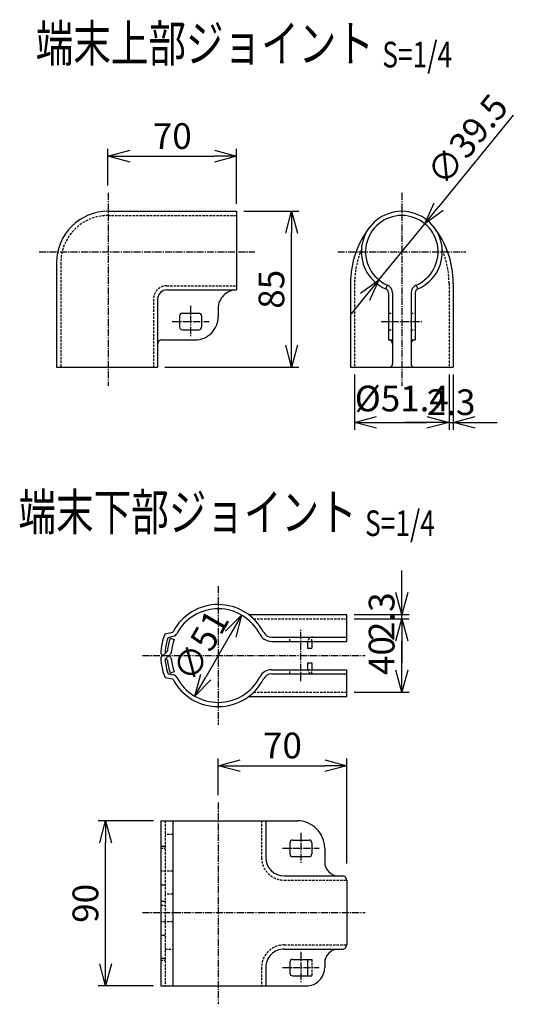
# Model space of a CAD drawing. Units: millimetres. Extents: x 8 to 5248, y 499 to 5016.
# Drawn here: x 1211 to 1480, y 499 to 1035 of the extents above; entities that cross this region are included whole.
import ezdxf
from ezdxf.enums import TextEntityAlignment as Align

# ---------------------------------------------------------------- set-up
doc = ezdxf.new("R2010")
doc.units = ezdxf.units.MM
doc.header["$LTSCALE"] = 0.2
doc.linetypes.add('CENTER2', pattern=[28.575, 19.05, -3.175, 3.175, -3.175])
doc.linetypes.add('DASHED2', pattern=[9.525, 6.35, -3.175])
for name, color, linetype in [('CENTER', 6, 'CENTER2'), ('DASH', 30, 'DASHED2'), ('M', 82, 'Continuous'), ('TEXT', 150, 'Continuous')]:
    doc.layers.add(name, color=color, linetype=linetype)
doc.styles.add('NCE', font='romans.shx', dxfattribs={"width": 0.8, "bigfont": 'extfont.shx'})
doc.styles.get("Standard").update_dxf_attribs({"font": 'romans.shx', "width": 0.8, "bigfont": 'extfont.shx'})
doc.dimstyles.new('NCE_new_4', dxfattribs={"dimscale": 4, "dimtxt": 3.5, "dimasz": 3, "dimexe": 1, "dimexo": 1, "dimgap": 1, "dimtad": 1, "dimdsep": 46, "dimtxsty": 'NCE', "dimblk": 'OPEN30', "dimcen": 0, "dimclrd": 7, "dimclre": 7, "dimclrt": 256, "dimaunit": 1, "dimadec": 1, "dimazin": 0, "dimtfac": 1, "dimtix": 1, "dimtmove": 2, "dimatfit": 2, "dimldrblk": 'OPEN30', "dimfxl": 0, "dimtolj": 1, "dimtzin": 0, "dimarcsym": 0})

# ---------------------------------------------------------------- blocks, each defined once
blk = doc.blocks.new('_OPEN30')
at = {"color": 0, "linetype": 'ByBlock'}
for p, q in [((-1, 0.268), (0, 0)), ((0, 0), (-1, -0.268)), ((0, 0), (-1, 0))]:
    blk.add_line(p, q, dxfattribs=at)
blk = doc.blocks.new('*D3')
at = {"layer": 'TEXT', "color": 7, "lineweight": -2}
for p, q in [((1333.35, 931.09), (1363.35, 931.09)), ((1359.35, 858.09), (1359.35, 919.09)), ((1290.39, 846.09), (1363.35, 846.09))]:
    blk.add_line(p, q, dxfattribs=at)
at = {"layer": 'TEXT', "color": 7, "lineweight": -2, "xscale": 12, "yscale": 12, "zscale": 12}
for p, rotation in [((1359.35, 931.09), 90), ((1359.35, 846.09), 270)]:
    blk.add_blockref('_OPEN30', p, dxfattribs=dict(at, rotation=rotation))
at = {"layer": 'TEXT', "insert": (1348.35, 888.59), "char_height": 14, "attachment_point": 5, "rotation": 90, "style": 'NCE'}
blk.add_mtext('\\A1;85', dxfattribs=at)
blk = doc.blocks.new('*D4')
at = {"layer": 'TEXT', "color": 7, "lineweight": -2}
for p, q in [((1259.35, 945.09), (1259.35, 965.09)), ((1271.35, 961.09), (1317.35, 961.09)), ((1329.35, 935.09), (1329.35, 965.09))]:
    blk.add_line(p, q, dxfattribs=at)
at = {"layer": 'TEXT', "color": 7, "lineweight": -2, "xscale": 12, "yscale": 12, "zscale": 12, "rotation": 180}
blk.add_blockref('_OPEN30', (1259.35, 961.09), dxfattribs=at)
at = {"layer": 'TEXT', "color": 7, "lineweight": -2, "xscale": 12, "yscale": 12, "zscale": 12}
blk.add_blockref('_OPEN30', (1329.35, 961.09), dxfattribs=at)
at = {"layer": 'TEXT', "insert": (1294.35, 972.09), "char_height": 14, "attachment_point": 5, "style": 'NCE'}
blk.add_mtext('\\A1;70', dxfattribs=at)
blk = doc.blocks.new('*D5')
at = {"layer": 'TEXT', "color": 7, "lineweight": -2}
for p, q in [((1393.65, 842.09), (1393.65, 812.09)), ((1445.05, 842.09), (1445.05, 812.09)), ((1405.65, 816.09), (1433.05, 816.09))]:
    blk.add_line(p, q, dxfattribs=at)
at = {"layer": 'TEXT', "color": 7, "lineweight": -2, "xscale": 12, "yscale": 12, "zscale": 12, "rotation": 180}
blk.add_blockref('_OPEN30', (1393.65, 816.09), dxfattribs=at)
at = {"layer": 'TEXT', "color": 7, "lineweight": -2, "xscale": 12, "yscale": 12, "zscale": 12}
blk.add_blockref('_OPEN30', (1445.05, 816.09), dxfattribs=at)
at = {"layer": 'TEXT', "insert": (1419.35, 829.09), "char_height": 14, "attachment_point": 5, "style": 'NCE'}
blk.add_mtext('\\A1;%%c51.4', dxfattribs=at)
blk = doc.blocks.new('*D6')
at = {"layer": 'TEXT', "color": 7, "lineweight": -2}
for p, q in [((1445.05, 842.09), (1445.05, 812.09)), ((1447.35, 842.09), (1447.35, 812.09)), ((1433.05, 816.09), (1421.05, 816.09)), ((1445.05, 816.09), (1447.35, 816.09)), ((1459.35, 816.09), (1471.35, 816.09))]:
    blk.add_line(p, q, dxfattribs=at)
at = {"layer": 'TEXT', "color": 7, "lineweight": -2, "xscale": 12, "yscale": 12, "zscale": 12}
blk.add_blockref('_OPEN30', (1445.05, 816.09), dxfattribs=at)
at = {"layer": 'TEXT', "color": 7, "lineweight": -2, "xscale": 12, "yscale": 12, "zscale": 12, "rotation": 180}
blk.add_blockref('_OPEN30', (1447.35, 816.09), dxfattribs=at)
at = {"layer": 'TEXT', "insert": (1446.2, 827.09), "char_height": 14, "attachment_point": 5, "style": 'NCE'}
blk.add_mtext('\\A1;    2.3', dxfattribs=at)
blk = doc.blocks.new('*D13')
at = {"layer": 'TEXT', "color": 7, "lineweight": -2}
for p, q in [((1319.35, 613.04), (1319.35, 633.04)), ((1389.35, 575.84), (1389.35, 633.04)), ((1331.35, 629.04), (1377.35, 629.04))]:
    blk.add_line(p, q, dxfattribs=at)
at = {"layer": 'TEXT', "color": 7, "lineweight": -2, "xscale": 12, "yscale": 12, "zscale": 12, "rotation": 180}
blk.add_blockref('_OPEN30', (1319.35, 629.04), dxfattribs=at)
at = {"layer": 'TEXT', "color": 7, "lineweight": -2, "xscale": 12, "yscale": 12, "zscale": 12}
blk.add_blockref('_OPEN30', (1389.35, 629.04), dxfattribs=at)
at = {"layer": 'TEXT', "insert": (1354.35, 640.04), "char_height": 14, "attachment_point": 5, "style": 'NCE'}
blk.add_mtext('\\A1;70', dxfattribs=at)
blk = doc.blocks.new('*D15')
at = {"layer": 'TEXT', "color": 7, "lineweight": -2}
for p, q in [((1284.05, 599.04), (1254.05, 599.04)), ((1258.05, 521.04), (1258.05, 587.04)), ((1284.05, 509.04), (1254.05, 509.04))]:
    blk.add_line(p, q, dxfattribs=at)
at = {"layer": 'TEXT', "color": 7, "lineweight": -2, "xscale": 12, "yscale": 12, "zscale": 12}
for p, rotation in [((1258.05, 599.04), 90), ((1258.05, 509.04), 270)]:
    blk.add_blockref('_OPEN30', p, dxfattribs=dict(at, rotation=rotation))
at = {"layer": 'TEXT', "insert": (1247.05, 554.04), "char_height": 14, "attachment_point": 5, "rotation": 90, "style": 'NCE'}
blk.add_mtext('\\A1;90', dxfattribs=at)
blk = doc.blocks.new('*D16')
at = {"layer": 'TEXT', "color": 7, "lineweight": -2}
for p, q in [((1393.35, 709.04), (1423.35, 709.04)), ((1419.35, 681.04), (1419.35, 697.04)), ((1393.35, 669.04), (1423.35, 669.04))]:
    blk.add_line(p, q, dxfattribs=at)
at = {"layer": 'TEXT', "color": 7, "lineweight": -2, "xscale": 12, "yscale": 12, "zscale": 12}
for p, rotation in [((1419.35, 709.04), 90), ((1419.35, 669.04), 270)]:
    blk.add_blockref('_OPEN30', p, dxfattribs=dict(at, rotation=rotation))
at = {"layer": 'TEXT', "insert": (1408.35, 689.04), "char_height": 14, "attachment_point": 5, "rotation": 90, "style": 'NCE'}
blk.add_mtext('\\A1;40', dxfattribs=at)
blk = doc.blocks.new('*D17')
at = {"layer": 'TEXT', "color": 7, "lineweight": -2}
for p, q in [((1419.35, 723.34), (1419.35, 735.34)), ((1393.35, 711.34), (1423.35, 711.34)), ((1393.35, 709.04), (1423.35, 709.04)), ((1419.35, 709.04), (1419.35, 711.34)), ((1419.35, 697.04), (1419.35, 685.04))]:
    blk.add_line(p, q, dxfattribs=at)
at = {"layer": 'TEXT', "color": 7, "lineweight": -2, "xscale": 12, "yscale": 12, "zscale": 12}
for p, rotation in [((1419.35, 711.34), 270), ((1419.35, 709.04), 90)]:
    blk.add_blockref('_OPEN30', p, dxfattribs=dict(at, rotation=rotation))
at = {"layer": 'TEXT', "insert": (1408.35, 710.19), "char_height": 14, "attachment_point": 5, "rotation": 90, "style": 'NCE'}
blk.add_mtext('\\A1;    2.3', dxfattribs=at)
blk = doc.blocks.new('*D29')
at = {"layer": 'TEXT', "color": 7, "lineweight": -2}
for p, q in [((1480.06, 983.43), (1439.43, 933.64)), ((1406.87, 893.74), (1431.84, 924.34)), ((1399.28, 884.44), (1391.69, 875.14))]:
    blk.add_line(p, q, dxfattribs=at)
at = {"layer": 'TEXT', "color": 7, "lineweight": -2, "xscale": 12, "yscale": 12, "zscale": 12}
for p, rotation in [((1431.84, 924.34), 230.7828158829911), ((1406.87, 893.74), 50.78281588299115)]:
    blk.add_blockref('_OPEN30', p, dxfattribs=dict(at, rotation=rotation))
at = {"layer": 'TEXT', "insert": (1455.02, 970.14), "char_height": 14, "attachment_point": 5, "rotation": 50.7828, "style": 'NCE'}
blk.add_mtext('\\A1;∅39.5', dxfattribs=at)
blk = doc.blocks.new('*D30')
at = {"layer": 'TEXT', "color": 7, "lineweight": -2}
blk.add_line((1326.1, 700.73), (1312.6, 677.35), dxfattribs=at)
at = {"layer": 'TEXT', "color": 7, "lineweight": -2, "xscale": 12, "yscale": 12, "zscale": 12}
for p, rotation in [((1332.1, 711.12), 60.00000099440506), ((1306.6, 666.96), 240.0000009944051)]:
    blk.add_blockref('_OPEN30', p, dxfattribs=dict(at, rotation=rotation))
at = {"layer": 'TEXT', "insert": (1309.83, 694.54), "char_height": 14, "attachment_point": 5, "rotation": 60, "style": 'NCE'}
blk.add_mtext('\\A1;∅51', dxfattribs=at)
blk = doc.blocks.new('Title & Scale')
at = {"layer": 'TEXT', "width": 0.75}
blk.add_attdef('図面名', text='', height=5, dxfattribs=at).set_placement((0, 0), align=Align.BOTTOM_RIGHT)
blk.add_attdef('縮尺', text='', height=3.5, dxfattribs=at).set_placement((0, -0.3), align=Align.BOTTOM_LEFT)

msp = doc.modelspace()

# ---------------------------------------------------------------- linework, layer by layer
at = {"layer": 'CENTER'}
for p, q in [((1259.35486401, 941.08939085), (1259.35486401, 836.08939085)), ((1419.35486401, 941.08939085), (1419.35486401, 836.08939085)), ((1221.82361401, 909.03937254), (1339.35486401, 909.03937254)), ((1384.42090405, 909.03937254), (1454.28894604, 909.03937254)), ((1304.35486401, 879.58939085), (1304.35486401, 862.58939085)), ((1294.35486401, 871.08939085), (1314.35486401, 871.08939085)), ((1408.05493725, 871.08939085), (1430.65491284, 871.08939085)), ((1319.35486401, 726.83939085), (1319.35486401, 651.23938475)), ((1364.35486401, 675.0393878), (1364.35486401, 703.0393878)), ((1278.05493725, 689.0393878), (1399.35486401, 689.0393878)), ((1319.35486401, 609.0393878), (1319.35486401, 499.03938398)), ((1364.35486401, 592.5393878), (1364.35486401, 575.53938017)), ((1354.35486401, 584.0393878), (1374.35486401, 584.0393878)), ((1278.05493725, 549.03938017), (1399.35486401, 549.03938017)), ((1364.35486401, 527.53938017), (1364.35486401, 510.53938398)), ((1354.35486401, 519.03938017), (1374.35486401, 519.03938017))]:
    msp.add_line(p, q, dxfattribs=at)
at = {"layer": 'DASH'}
for p, q in [((1259.35486401, 928.78937254), (1329.35486401, 928.78937254)), ((1233.65491284, 903.08939085), (1233.65491284, 846.08939085)), ((1291.38660229, 890.53284178), (1329.35486401, 890.53284178)), ((1393.65491284, 891.79980955), (1393.65491284, 846.08939085)), ((1445.05493725, 891.79980955), (1445.05493725, 846.08939085)), ((1284.08655346, 883.23282347), (1284.08655346, 846.08939085)), ((1412.05493725, 875.58939085), (1414.35486401, 875.58939085)), ((1424.35486401, 875.58939085), (1426.65491284, 875.58939085)), ((1412.05493725, 866.58939085), (1414.35486401, 866.58939085)), ((1424.35486401, 866.58939085), (1426.65491284, 866.58939085)), ((1338.66394604, 709.03937254), (1389.35486401, 709.03937254)), ((1358.35486401, 696.73938475), (1358.35486401, 699.0393878)), ((1370.35486401, 696.73938475), (1370.35486401, 699.0393878)), ((1358.35486401, 679.0393878), (1358.35486401, 681.33939085)), ((1370.35486401, 679.0393878), (1370.35486401, 681.33939085)), ((1338.66394604, 669.0393878), (1389.35486401, 669.0393878)), ((1290.41223706, 599.0393878), (1290.41223706, 509.03938398)), ((1342.99402417, 599.0393878), (1342.99402417, 578.9715167)), ((1294.67749585, 591.5393878), (1290.41223706, 591.5393878)), ((1288.05493725, 584.0393878), (1290.41223706, 584.0393878)), ((1294.67749585, 571.53938017), (1288.05493725, 571.53938017)), ((1355.29407299, 566.67152128), (1389.34692944, 566.67152128)), ((1294.67749585, 559.03938017), (1290.41223706, 559.03938017)), ((1288.05493725, 553.03938017), (1290.41223706, 553.03938017)), ((1294.67749585, 544.03938017), (1288.05493725, 544.03938017)), ((1355.29407299, 531.40724669), (1389.34692944, 531.40724669)), ((1290.41223706, 529.03938017), (1294.67749585, 529.03938017)), ((1288.05493725, 523.03938017), (1290.41223706, 523.03938017)), ((1370.35486401, 523.53938017), (1370.35486401, 514.53938017)), ((1342.99402417, 519.10725126), (1342.99402417, 509.03938398))]:
    msp.add_line(p, q, dxfattribs=at)
for centre, radius, start, end in [((1259.35486401, 903.08939085), 25.70000076, 90.0000025045, 180.000005009), ((1441.35486401, 891.79980955), 47.70000076, 157.3497316834, 180.000005009), ((1397.35486401, 891.79980955), 47.70000076, 0, 22.6502647879), ((1291.38660229, 883.23282347), 7.30000019, 90.0000025045, 180.000005009), ((1370.85486401, 696.23938475), 2.79999995, 90.0000025045, 180.000005009), ((1370.85486401, 681.83939085), 2.79999995, 180.000005009, 270.0000006832), ((1355.29407299, 578.9715167), 12.30000019, 180.000005009, 270.0000006832), ((1355.29407299, 519.10725126), 12.30000019, 90.0000025045, 180.000005009)]:
    msp.add_arc(centre, radius, start, end, dxfattribs=at)
at = {"layer": 'M'}
for p, q in [((1259.35486401, 931.08939085), (1329.35486401, 931.08939085)), ((1329.35486401, 931.08939085), (1329.35486401, 888.23282347)), ((1231.35486401, 903.08939085), (1231.35486401, 846.08939085)), ((1391.35486401, 891.79980955), (1391.35486401, 846.08939085)), ((1410.66174878, 888.77536497), (1411.56848706, 890.88907347)), ((1427.14136303, 890.88907347), (1428.04810132, 888.77536497)), ((1447.35486401, 891.79980955), (1447.35486401, 846.08939085)), ((1291.38660229, 888.23282347), (1329.35486401, 888.23282347)), ((1412.05493725, 886.66165648), (1412.05493725, 861.08939085)), ((1414.35486401, 886.66165648), (1414.35486401, 848.08939085)), ((1424.35486401, 886.66165648), (1424.35486401, 848.08939085)), ((1426.65491284, 886.66165648), (1426.65491284, 861.08939085)), ((1286.38660229, 883.23282347), (1286.38660229, 846.08939085)), ((1299.85486401, 875.58939085), (1308.85486401, 875.58939085)), ((1319.35486401, 878.23282347), (1319.35486401, 873.58939085)), ((1298.35486401, 874.08939085), (1298.35486401, 868.08939085)), ((1310.35486401, 874.08939085), (1310.35486401, 868.08939085)), ((1299.85486401, 866.58939085), (1308.85486401, 866.58939085)), ((1288.88660229, 861.08939085), (1306.85486401, 861.08939085)), ((1412.05493725, 861.08939085), (1414.35486401, 861.08939085)), ((1424.35486401, 861.08939085), (1426.65491284, 861.08939085)), ((1231.35486401, 846.08939085), (1286.38660229, 846.08939085)), ((1391.35486401, 846.08939085), (1447.35486401, 846.08939085)), ((1335.95459546, 711.33939085), (1389.35486401, 711.33939085)), ((1389.35486401, 696.73938475), (1389.35486401, 711.33939085)), ((1290.41223706, 700.9562274), (1294.44592846, 701.79231749)), ((1292.10388745, 698.9579669), (1294.91272534, 699.54018126)), ((1293.23145092, 698.54755125), (1295.39270581, 697.76089964)), ((1348.52405346, 699.0393878), (1389.35486401, 699.0393878)), ((1348.52405346, 696.73938475), (1389.35486401, 696.73938475)), ((1368.05493725, 696.23938475), (1368.05493725, 693.0393878)), ((1368.05493725, 693.0393878), (1370.35486401, 693.0393878)), ((1370.35486401, 696.23938475), (1370.35486401, 693.0393878)), ((1288.07422436, 687.9405261), (1291.52283276, 691.28281126)), ((1289.20801342, 689.0393878), (1288.07422436, 690.13823423)), ((1290.86047924, 690.64085875), (1290.42554272, 691.06232176)), ((1290.42554272, 687.01643858), (1293.12354077, 689.63121519)), ((1291.52283276, 686.79594908), (1290.86047924, 687.43791685)), ((1293.12354077, 688.44756041), (1292.51282299, 689.0393878)), ((1348.52405346, 681.33939085), (1389.35486401, 681.33939085)), ((1368.05493725, 685.0393878), (1368.05493725, 681.83937559)), ((1368.05493725, 685.0393878), (1370.35486401, 685.0393878)), ((1370.35486401, 685.0393878), (1370.35486401, 681.83939085)), ((1389.35486401, 666.73938475), (1389.35486401, 681.33939085)), ((1290.41223706, 677.1225482), (1294.44592846, 676.28645811)), ((1292.10388745, 679.12079344), (1294.91272534, 678.53857908)), ((1293.23145092, 679.53122435), (1295.39270581, 680.31787596)), ((1348.52405346, 679.0393878), (1389.35486401, 679.0393878)), ((1335.95459546, 666.73938475), (1389.35486401, 666.73938475)), ((1288.05493725, 599.0393878), (1288.05493725, 509.03938398)), ((1288.05493725, 599.0393878), (1362.35486401, 599.0393878)), ((1294.67749585, 599.0393878), (1294.67749585, 509.03938398)), ((1345.29407299, 599.0393878), (1345.29407299, 578.9715167)), ((1290.41223706, 585.0393878), (1288.05493725, 585.0393878)), ((1358.35486401, 587.0393878), (1358.35486401, 581.0393878)), ((1359.85486401, 588.5393878), (1368.85486401, 588.5393878)), ((1370.35486401, 587.0393878), (1370.35486401, 581.0393878)), ((1359.85486401, 579.5393878), (1368.85486401, 579.5393878)), ((1377.35486401, 584.0393878), (1377.35486401, 576.4715167)), ((1355.29407299, 568.9715167), (1386.85486401, 568.9715167)), ((1290.41223706, 564.03938017), (1288.05493725, 564.03938017)), ((1389.35486401, 566.4715167), (1389.35486401, 531.60725126)), ((1290.41223706, 555.03938017), (1288.05493725, 555.03938017)), ((1290.41223706, 536.53938017), (1288.05493725, 536.53938017)), ((1355.29407299, 529.10725126), (1386.85486401, 529.10725126)), ((1290.41223706, 524.03938017), (1288.05493725, 524.03938017)), ((1358.35486401, 522.03938017), (1358.35486401, 516.03938017)), ((1359.85486401, 523.53938017), (1370.35486401, 523.53938017)), ((1368.05493725, 523.53938017), (1368.05493725, 514.53938017)), ((1377.35486401, 521.60725126), (1377.35486401, 519.03938017)), ((1345.29407299, 519.10725126), (1345.29407299, 509.03938398)), ((1359.85486401, 514.53938017), (1370.35486401, 514.53938017)), ((1288.05493725, 509.03938398), (1367.35486401, 509.03938398))]:
    msp.add_line(p, q, dxfattribs=at)
for centre, radius, start, end in [((1259.35486401, 903.08939085), 28, 90.0000025045, 180.000005009), ((1419.35486401, 909.03937254), 22.04999924, 293.2192392394, 246.7807725998), ((1419.35486401, 909.03937254), 19.75, 293.2192392394, 246.7807725998), ((1441.35486401, 891.79980955), 50, 141.9171651405, 180.000005009), ((1397.35486401, 891.79980955), 50, 0, 38.0828330382), ((1409.75488842, 886.66165648), 4.5999999, 0, 66.7807607606), ((1428.95496167, 886.66165648), 4.5999999, 113.2192374181, 180.000005009), ((1291.38660229, 883.23282347), 5, 90.0000025045, 180.000005009), ((1329.35486401, 878.23282347), 10, 90.0000025045, 180.000005009), ((1409.75488842, 886.66165648), 2.29999995, 0, 66.7807607606), ((1428.95496167, 886.66165648), 2.29999995, 113.2192374181, 180.000005009), ((1299.85486401, 874.08939085), 1.5, 90.0000025045, 180.000005009), ((1308.85486401, 874.08939085), 1.5, 0, 90.0000025045), ((1306.85486401, 873.58939085), 12.5, 269.9999974955, 0), ((1299.85486401, 868.08939085), 1.5, 180.000005009, 270.0000006832), ((1308.85486401, 868.08939085), 1.5, 269.9999974955, 0), ((1288.88660229, 858.58939085), 2.5, 90.0000025045, 180.000005009), ((1412.05493725, 858.78937254), 2.29999995, 0, 90.0000025045), ((1426.65491284, 858.78937254), 2.29999995, 90.0000025045, 180.000005009), ((1412.35486401, 848.08939085), 2, 269.9999974955, 0), ((1426.35486401, 848.08939085), 2, 180.000005009, 270.0000006832), ((1319.35486401, 689.0393878), 27.79999924, 27.2141186441, 152.099747759), ((1319.35486401, 689.0393878), 25.5, 27.2141169365, 152.099747759), ((1319.35486401, 689.0393878), 31.29999924, 157.6211087595, 177.988104487), ((1319.35486401, 689.0393878), 29, 159.9999953455, 176.0000003442), ((1319.35486401, 689.0393878), 27.79999924, 159.9999953455, 174.7236155732), ((1319.35486401, 689.0393878), 25.5, 159.9999953455, 174.7236155732), ((1294.34436596, 702.28191099), 0.5, 281.7103431671, 332.0997461651), ((1294.34436596, 702.28191099), 2.79999995, 281.7103431671, 332.0997461651), ((1348.52405346, 704.0393878), 7.30000019, 207.2141187578, 269.9999974955), ((1348.52405346, 704.0393878), 5, 207.2141187578, 269.9999974955), ((1370.85486401, 696.23938475), 0.5, 90.0000025045, 180.000005009), ((1319.35486401, 689.0393878), 31.29999924, 182.011895513, 202.3788912405), ((1319.35486401, 689.0393878), 29, 183.9999996558, 200.0000046545), ((1291.1748103, 691.64186583), 0.5, 314.1030719663, 354.7236109912), ((1291.1748103, 686.43690977), 0.5, 5.2763890088, 45.8969280337), ((1291.1748103, 691.64186583), 2.79999995, 314.1030719663, 354.7236109912), ((1291.1748103, 686.43690977), 2.79999995, 5.2763890088, 45.8969280337), ((1319.35486401, 689.0393878), 25.5, 185.2763844268, 200.0000046545), ((1319.35486401, 689.0393878), 27.79999924, 185.2763844268, 200.0000046545), ((1348.52405346, 674.0393878), 7.30000019, 90.0000025045, 152.7858812422), ((1370.85486401, 681.83939085), 0.5, 180.000005009, 270.0000006832), ((1294.34436596, 675.79686461), 0.5, 27.9002538349, 78.2896568329), ((1319.35486401, 689.0393878), 27.79999924, 207.900252241, 332.7858813559), ((1294.34436596, 675.79686461), 2.79999995, 27.9002538349, 78.2896568329), ((1319.35486401, 689.0393878), 25.5, 207.900252241, 332.7858830635), ((1348.52405346, 674.0393878), 5, 90.0000025045, 152.7858812422), ((1362.35486401, 584.0393878), 15, 0, 90.0000025045), ((1359.85486401, 587.0393878), 1.5, 90.0000025045, 180.000005009), ((1368.85486401, 587.0393878), 1.5, 0, 90.0000025045), ((1359.85486401, 581.0393878), 1.5, 180.000005009, 270.0000006832), ((1368.85486401, 581.0393878), 1.5, 269.9999974955, 0), ((1355.29407299, 578.9715167), 10, 180.000005009, 270.0000006832), ((1384.85486401, 576.4715167), 7.5, 180.000005009, 270.0000006832), ((1386.85486401, 566.4715167), 2.5, 0, 90.0000025045), ((1386.85486401, 531.60725126), 2.5, 269.9999974955, 0), ((1355.29407299, 519.10725126), 10, 90.0000025045, 180.000005009), ((1384.85486401, 521.60725126), 7.5, 90.0000025045, 180.000005009), ((1359.85486401, 522.03938017), 1.5, 90.0000025045, 180.000005009), ((1359.85486401, 516.03938017), 1.5, 180.000005009, 270.0000006832), ((1367.35486401, 519.03938017), 10, 269.9999974955, 0)]:
    msp.add_arc(centre, radius, start, end, dxfattribs=at)

# ---------------------------------------------------------------- block references
at = {"layer": 'TEXT', "xscale": 4, "yscale": 4, "zscale": 4}
for p, values in [((1408.73183804, 1006.31401839), {'図面名': '%%u端末上部ジョイント ', '縮尺': '%%uS=1/4'}), ((1399.34937602, 750.97386457), {'図面名': '%%u端末下部ジョイント ', '縮尺': '%%uS=1/4'})]:
    msp.add_blockref('Title & Scale', p, dxfattribs=at).add_auto_attribs(values)

# ---------------------------------------------------------------- dimensions: what is measured, and where the dimension line sits
at = {"layer": 'TEXT'}
dim = msp.add_diameter_dim_2p(p1=(1406.86770594, 893.7379761), p2=(1431.84202208, 924.34076898), dimstyle='NCE_new_4', override={"dimtmove": 1}, dxfattribs=at)
dim.commit()
dim.dimension.update_dxf_attribs({"geometry": '*D29', "text_midpoint": (1463.5394084, 963.18181444)})
for base, p1, p2, picture, middle in [((1329.35486401, 961.08939085), (1259.35486401, 941.08939085), (1329.35486401, 931.08939085), '*D4', (1294.35486401, 972.08939085)), ((1389.35486401, 629.0393878), (1319.35486401, 609.0393878), (1389.35486401, 571.83938322), '*D13', (1354.35486401, 640.0393878))]:
    dim = msp.add_linear_dim(base=base, p1=p1, p2=p2, dimstyle='NCE_new_4', dxfattribs=at)
    dim.commit()
    dim.dimension.update_dxf_attribs({"geometry": picture, "text_midpoint": middle})
for base, p1, p2, picture, middle in [((1359.35486401, 931.08939085), (1286.38660229, 846.08939085), (1329.35486401, 931.08939085), '*D3', (1348.35486401, 888.58939085)), ((1419.35486401, 709.03937254), (1389.35486401, 669.0393878), (1389.35486401, 709.03937254), '*D16', (1408.35486401, 689.03938017)), ((1258.05493725, 599.0393878), (1288.05493725, 509.03938398), (1288.05493725, 599.0393878), '*D15', (1247.05493725, 554.03938589))]:
    dim = msp.add_linear_dim(base=base, p1=p1, p2=p2, angle=90, dimstyle='NCE_new_4', dxfattribs=at)
    dim.commit()
    dim.dimension.update_dxf_attribs({"geometry": picture, "text_midpoint": middle})
dim = msp.add_linear_dim(base=(1447.35486401, 816.08939085), p1=(1445.05493725, 846.08939085), p2=(1447.35486401, 846.08939085), text='    <>', dimstyle='NCE_new_4', dxfattribs=at)
dim.commit()
dim.dimension.update_dxf_attribs({"geometry": '*D6', "text_midpoint": (1446.20490063, 827.08939085)})
dim = msp.add_linear_dim(base=(1445.05493725, 816.08939085), p1=(1393.65491284, 846.08939085), p2=(1445.05493725, 846.08939085), text='%%c<>', dimstyle='NCE_new_4', dxfattribs=at)
dim.commit()
dim.dimension.update_dxf_attribs({"geometry": '*D5', "text_midpoint": (1419.35486401, 829.08939085), "dimtype": 160})
dim = msp.add_linear_dim(base=(1419.35486401, 711.33939085), p1=(1389.35486401, 709.03937254), p2=(1389.35486401, 711.33939085), angle=90, text='    <>', dimstyle='NCE_new_4', dxfattribs=at)
dim.commit()
dim.dimension.update_dxf_attribs({"geometry": '*D17', "text_midpoint": (1408.35486401, 710.18938169)})
dim = msp.add_diameter_dim_2p(p1=(1332.10486401, 711.12303648), p2=(1306.60486401, 666.95573912), dimstyle='NCE_new_4', dxfattribs=at)
dim.commit()
dim.dimension.update_dxf_attribs({"geometry": '*D30', "text_midpoint": (1309.82858447, 694.53938763)})

doc.saveas('drawing.dxf')
